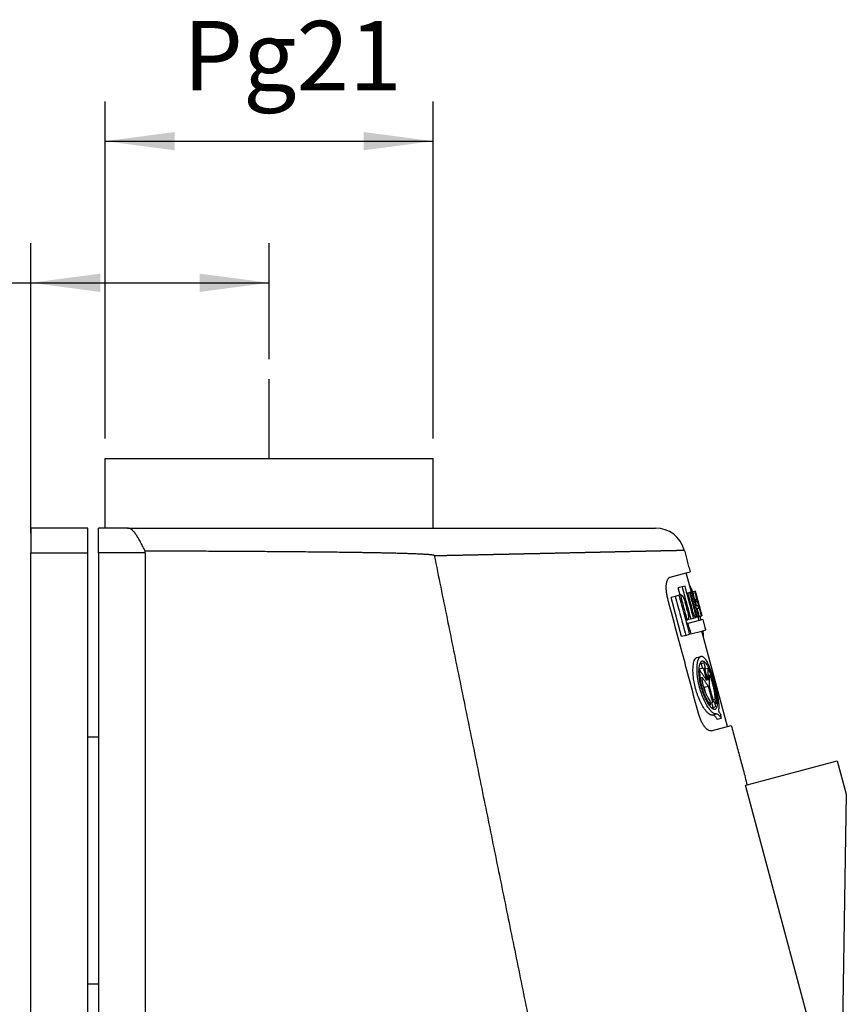
# Model space of a CAD drawing. Units: millimetres. Extents: x -154 to 143, y 38 to 248.
# Drawn here: x -54 to -13, y 169 to 218 of the extents above; entities that cross this region are included whole.
import ezdxf

# ---------------------------------------------------------------- set-up
doc = ezdxf.new("R2010")
doc.units = ezdxf.units.MM
doc.layers.add('1', color=7, linetype='Continuous')
doc.styles.add('CONVERTER_11', font='simplex.shx', dxfattribs={"width": 0.95})
doc.dimstyles.new('ME10_DIM_12', dxfattribs={"dimtxt": 7, "dimasz": 7, "dimexe": 4, "dimexo": 2, "dimgap": 3, "dimtad": 1, "dimdsep": 46, "dimtxsty": 'CONVERTER_11', "dimsah": 1, "dimcen": 0.09, "dimclrd": 7, "dimclre": 7, "dimclrt": 7, "dimadec": 0, "dimazin": 0, "dimtfac": 1, "dimtdec": 4, "dimtix": 1, "dimtmove": 0, "dimatfit": 3, "dimfxl": 1, "dimtolj": 1, "dimtzin": 0, "dimarcsym": 0})
doc.dimstyles.new('ME10_DIM_13', dxfattribs={"dimtxt": 7, "dimasz": 7, "dimexe": 4, "dimexo": 2, "dimgap": 3, "dimtad": 1, "dimdsep": 46, "dimtxsty": 'CONVERTER_11', "dimsah": 1, "dimcen": 0.09, "dimclrd": 7, "dimclre": 7, "dimclrt": 7, "dimadec": 0, "dimazin": 0, "dimtfac": 1, "dimtdec": 4, "dimtix": 1, "dimtmove": 0, "dimatfit": 3, "dimfxl": 1, "dimtolj": 1, "dimtzin": 0, "dimarcsym": 0})

# ---------------------------------------------------------------- blocks, each defined once
blk = doc.blocks.new('PE_3265_SM__3', base_point=(-107.754, 239.223))
at = {"color": 7, "linetype": 'Continuous'}
for p, q in [((-100.254, 392.777), (-83.754, 392.777)), ((-100.254, 385.777), (-100.254, 392.777)), ((-83.754, 392.777), (-67.254, 392.777)), ((-67.254, 385.777), (-67.254, 392.777)), ((-102.004, 385.777), (-107.754, 385.777)), ((-107.754, 385.777), (-107.754, 383.277)), ((-102.004, 383.277), (-102.004, 385.777)), ((-100.934, 383.277), (-100.934, 385.777)), ((-100.254, 385.777), (-100.934, 385.777)), ((-98.029, 385.777), (-100.254, 385.777)), ((-98.029, 385.777), (-67.254, 385.777)), ((-67.254, 385.777), (-44.847, 385.777)), ((-107.754, 383.277), (-102.004, 383.277)), ((-107.754, 284.277), (-107.754, 383.277)), ((-102.004, 364.762), (-102.004, 383.277)), ((-100.934, 383.277), (-100.934, 364.762)), ((-96.254, 383.277), (-100.934, 383.277)), ((-43.38, 380.837), (-41.753, 381.273)), ((-41.753, 381.273), (-41.366, 381.376)), ((-41.235, 379.34), (-41.753, 381.273)), ((-42.169, 379.855), (-42.568, 379.748)), ((-42.377, 379.034), (-42.568, 379.748)), ((-41.879, 379.933), (-42.169, 379.855)), ((-42.862, 378.904), (-43.272, 378.794)), ((-42.221, 374.87), (-43.272, 378.794)), ((-42.461, 379.012), (-42.862, 378.904)), ((-42.349, 379.042), (-42.461, 379.012)), ((-42.313, 379.051), (-42.349, 379.042)), ((-41.609, 379.24), (-41.687, 379.219)), ((-41.398, 379.297), (-41.609, 379.24)), ((-41.335, 379.313), (-41.398, 379.297)), ((-41.235, 379.34), (-41.335, 379.313)), ((-41.235, 379.34), (-41.17, 379.358)), ((-41.17, 379.358), (-41.028, 379.396)), ((-41.028, 379.396), (-40.898, 379.431)), ((-40.9, 378.538), (-40.947, 378.525)), ((-40.898, 379.431), (-40.855, 379.442)), ((-40.851, 379.443), (-40.855, 379.442)), ((-40.849, 379.444), (-40.851, 379.443)), ((-40.848, 379.444), (-40.849, 379.444)), ((-40.797, 378.629), (-40.691, 378.658)), ((-40.657, 378.603), (-40.781, 378.57)), ((-41.163, 377.575), (-41.241, 377.554)), ((-40.747, 377.967), (-40.794, 377.954)), ((-40.747, 377.967), (-40.596, 378.008)), ((-40.605, 378.337), (-40.711, 378.308)), ((-40.661, 377.646), (-40.708, 377.633)), ((-40.51, 377.686), (-40.661, 377.646)), ((-40.434, 377.77), (-40.452, 377.766)), ((-41.681, 376.544), (-41.792, 376.514)), ((-41.681, 376.544), (-41.644, 376.554)), ((-41.309, 376.644), (-41.644, 376.554)), ((-41.309, 376.644), (-41.018, 376.722)), ((-41.018, 376.722), (-40.773, 376.788)), ((-40.729, 376.799), (-40.773, 376.788)), ((-40.666, 376.816), (-40.729, 376.799)), ((-40.566, 376.843), (-40.666, 376.816)), ((-40.501, 376.86), (-40.566, 376.843)), ((-40.47, 376.486), (-40.566, 376.843)), ((-40.454, 376.873), (-40.501, 376.86)), ((-40.084, 376.59), (-40.47, 376.486)), ((-40.454, 376.873), (-40.283, 376.919)), ((-40.283, 376.919), (-40.186, 376.945)), ((-40.186, 376.945), (-40.182, 376.946)), ((-40.179, 376.947), (-40.182, 376.946)), ((-40.179, 376.947), (-40.179, 376.947)), ((-41.585, 376.188), (-41.696, 376.158)), ((-40.47, 376.486), (-41.585, 376.188)), ((-41.812, 374.98), (-42.221, 374.87)), ((-41.812, 374.98), (-41.41, 375.087)), ((-41.298, 375.117), (-41.41, 375.087)), ((-41.298, 375.117), (-40.183, 375.416)), ((-40.183, 375.416), (-39.797, 375.52)), ((-37.612, 365.818), (-40.183, 375.416)), ((-40.683, 372.759), (-40.284, 372.866)), ((-40.131, 371.665), (-40.434, 371.583)), ((-40.255, 372.128), (-40.386, 372.093)), ((-39.951, 372.209), (-40.255, 372.128)), ((-40.131, 371.665), (-40.035, 371.69)), ((-39.914, 371.723), (-39.827, 371.746)), ((-39.57, 371.651), (-39.873, 371.569)), ((-40.371, 371.436), (-40.472, 371.409)), ((-40.434, 371.583), (-40.467, 371.574)), ((-40.393, 371.43), (-40.434, 371.583)), ((-39.54, 369.843), (-39.939, 369.736)), ((-39.786, 369.164), (-39.939, 369.736)), ((-39.305, 367.978), (-39.43, 367.945)), ((-39.199, 368.187), (-39.321, 368.154)), ((-39.075, 367.723), (-39.207, 367.688)), ((-39.103, 368.213), (-39.199, 368.187)), ((-39.075, 367.723), (-38.771, 367.805)), ((-38.889, 368.52), (-39.045, 368.478)), ((-38.896, 368.268), (-38.982, 368.245)), ((-38.728, 368.133), (-38.85, 368.1)), ((-39.13, 366.963), (-38.731, 367.07)), ((-39.241, 365.381), (-37.612, 365.818)), ((-38.231, 366.623), (-38.626, 366.517)), ((-37.612, 365.818), (-37.225, 365.921)), ((-102.004, 364.762), (-100.934, 364.762)), ((-102.004, 339.922), (-102.004, 364.762)), ((-100.934, 364.762), (-100.934, 339.922)), ((-35.621, 359.933), (-26.541, 362.366)), ((-26.541, 362.366), (-25.635, 358.985)), ((-35.787, 359.888), (-35.621, 359.933)), ((-26.211, 324.149), (-35.787, 359.888)), ((-25.635, 358.985), (-26.201, 324.777)), ((-102.004, 339.922), (-100.934, 339.922)), ((-102.004, 284.277), (-102.004, 339.922)), ((-100.934, 339.922), (-100.934, 284.277))]:
    blk.add_line(p, q, dxfattribs=at)
blk.add_arc((-44.847, 382.777), 3, 15, 90, dxfattribs=at)
for points, knots in [([(-96.233, 383.46), (-96.312, 383.609), (-96.469, 383.906), (-96.694, 384.338), (-96.915, 384.74), (-97.131, 385.088), (-97.349, 385.38), (-97.566, 385.596), (-97.792, 385.746), (-97.953, 385.767), (-98.029, 385.777)], [0, 0, 0, 0, 0.508136, 1.007746, 1.460669, 1.883111, 2.236791, 2.548784, 2.801798, 3.030305, 3.030305, 3.030305, 3.030305]), ([(-67.127, 383.005), (-67.126, 383.005), (-67.124, 383.005), (-67.122, 383.005), (-67.121, 383.005), (-67.121, 383.005), (-67.12, 383.005), (-67.119, 383.005), (-67.118, 383.005), (-67.115, 383.005), (-67.111, 383.005), (-67.104, 383.005), (-67.095, 383.006), (-67.082, 383.006), (-67.064, 383.006), (-67.046, 383.007), (-67.03, 383.007), (-67.017, 383.007), (-67.005, 383.007), (-66.993, 383.008), (-66.981, 383.008), (-66.97, 383.008), (-66.935, 383.009), (-66.876, 383.01), (-66.792, 383.012), (-66.708, 383.014), (-66.625, 383.016), (-66.542, 383.017), (-66.431, 383.02), (-66.292, 383.023), (-66.126, 383.026), (-65.961, 383.03), (-65.811, 383.033), (-65.678, 383.036), (-65.56, 383.038), (-65.441, 383.041), (-65.323, 383.043), (-65.204, 383.046), (-65.085, 383.049), (-64.965, 383.051), (-64.845, 383.054), (-64.724, 383.056), (-64.603, 383.059), (-64.512, 383.061), (-64.452, 383.062), (-64.421, 383.063), (-64.391, 383.064), (-64.359, 383.064), (-64.327, 383.065), (-64.295, 383.066), (-64.262, 383.066), (-64.229, 383.067), (-64.195, 383.068), (-64.161, 383.068), (-64.126, 383.069), (-64.091, 383.07), (-64.055, 383.071), (-64.018, 383.072), (-63.982, 383.072), (-63.944, 383.073), (-63.907, 383.074), (-63.868, 383.075), (-63.83, 383.076), (-63.791, 383.076), (-63.751, 383.077), (-63.711, 383.078), (-63.67, 383.079), (-63.629, 383.08), (-63.588, 383.081), (-63.546, 383.082), (-63.503, 383.083), (-63.46, 383.084), (-63.417, 383.084), (-63.373, 383.085), (-63.329, 383.086), (-63.284, 383.087), (-63.239, 383.088), (-63.194, 383.089), (-63.148, 383.09), (-63.101, 383.091), (-63.054, 383.092), (-63.007, 383.093), (-62.959, 383.094), (-62.911, 383.095), (-62.862, 383.096), (-62.813, 383.098), (-62.764, 383.099), (-62.714, 383.1), (-62.664, 383.101), (-62.613, 383.102), (-62.562, 383.103), (-62.51, 383.104), (-62.458, 383.105), (-62.406, 383.106), (-62.353, 383.107), (-62.3, 383.109), (-62.246, 383.11), (-62.192, 383.111), (-62.138, 383.112), (-62.083, 383.113), (-62.028, 383.115), (-61.972, 383.116), (-61.919, 383.117), (-61.87, 383.118), (-61.824, 383.119), (-61.778, 383.12), (-61.732, 383.121), (-61.687, 383.122), (-61.642, 383.123), (-61.597, 383.124), (-61.553, 383.125), (-61.509, 383.126), (-61.465, 383.127), (-61.422, 383.128), (-61.379, 383.129), (-61.336, 383.129), (-61.293, 383.13), (-61.251, 383.131), (-61.209, 383.132), (-61.168, 383.133), (-61.127, 383.134), (-61.086, 383.135), (-61.045, 383.136), (-61.005, 383.137), (-60.965, 383.138), (-60.926, 383.138), (-60.887, 383.139), (-60.848, 383.14), (-60.809, 383.141), (-60.771, 383.142), (-60.734, 383.143), (-60.696, 383.143), (-60.659, 383.144), (-60.623, 383.145), (-60.587, 383.146), (-60.551, 383.147), (-60.515, 383.147), (-60.48, 383.148), (-60.446, 383.149), (-60.411, 383.15), (-60.378, 383.15), (-60.344, 383.151), (-60.311, 383.152), (-60.278, 383.152), (-60.246, 383.153), (-60.214, 383.154), (-60.183, 383.155), (-60.152, 383.155), (-60.121, 383.156), (-60.091, 383.157), (-60.061, 383.157), (-60.032, 383.158), (-60.003, 383.158), (-59.974, 383.159), (-59.946, 383.16), (-59.919, 383.16), (-59.891, 383.161), (-59.865, 383.161), (-59.838, 383.162), (-59.812, 383.163), (-59.787, 383.163), (-59.762, 383.164), (-59.738, 383.164), (-59.714, 383.165), (-59.69, 383.165), (-59.667, 383.166), (-59.645, 383.166), (-59.622, 383.167), (-59.601, 383.167), (-59.58, 383.168), (-59.559, 383.168), (-59.539, 383.169), (-59.519, 383.169), (-59.5, 383.169), (-59.481, 383.17), (-59.463, 383.17), (-59.434, 383.171), (-59.396, 383.172), (-59.346, 383.173), (-59.297, 383.174), (-59.248, 383.175), (-59.199, 383.176), (-59.15, 383.177), (-59.102, 383.178), (-59.054, 383.179), (-59.006, 383.18), (-58.958, 383.181), (-58.911, 383.182), (-58.863, 383.183), (-58.816, 383.184), (-58.77, 383.185), (-58.723, 383.186), (-58.677, 383.187), (-58.631, 383.188), (-58.585, 383.189), (-58.54, 383.19), (-58.495, 383.191), (-58.45, 383.192), (-58.406, 383.193), (-58.361, 383.194), (-58.318, 383.195), (-58.274, 383.196), (-58.231, 383.197), (-58.188, 383.198), (-58.145, 383.199), (-58.103, 383.2), (-58.061, 383.201), (-58.02, 383.202), (-57.979, 383.203), (-57.938, 383.203), (-57.898, 383.204), (-57.858, 383.205), (-57.818, 383.206), (-57.779, 383.207), (-57.74, 383.208), (-57.701, 383.209), (-57.663, 383.209), (-57.626, 383.21), (-57.588, 383.211), (-57.552, 383.212), (-57.515, 383.213), (-57.479, 383.213), (-57.444, 383.214), (-57.409, 383.215), (-57.374, 383.216), (-57.34, 383.217), (-57.306, 383.217), (-57.273, 383.218), (-57.24, 383.219), (-57.208, 383.219), (-57.176, 383.22), (-57.145, 383.221), (-57.114, 383.221), (-57.022, 383.223), (-56.868, 383.227), (-56.653, 383.232), (-56.437, 383.236), (-56.222, 383.241), (-56.006, 383.246), (-55.791, 383.25), (-55.575, 383.255), (-55.359, 383.26), (-55.143, 383.265), (-54.926, 383.269), (-54.71, 383.274), (-54.493, 383.279), (-54.276, 383.284), (-54.058, 383.288), (-53.841, 383.293), (-53.622, 383.298), (-53.404, 383.303), (-53.185, 383.308), (-52.966, 383.313), (-52.81, 383.316), (-52.719, 383.318), (-52.691, 383.319), (-52.663, 383.319), (-52.634, 383.32), (-52.605, 383.32), (-52.575, 383.321), (-52.545, 383.322), (-52.515, 383.322), (-52.484, 383.323), (-52.453, 383.324), (-52.421, 383.324), (-52.389, 383.325), (-52.356, 383.326), (-52.323, 383.327), (-52.29, 383.327), (-52.256, 383.328), (-52.222, 383.329), (-52.187, 383.33), (-52.153, 383.33), (-52.117, 383.331), (-52.082, 383.332), (-52.046, 383.333), (-52.01, 383.334), (-51.974, 383.334), (-51.937, 383.335), (-51.9, 383.336), (-51.863, 383.337), (-51.826, 383.338), (-51.788, 383.338), (-51.75, 383.339), (-51.712, 383.34), (-51.673, 383.341), (-51.635, 383.342), (-51.596, 383.343), (-51.557, 383.343), (-51.518, 383.344), (-51.479, 383.345), (-51.439, 383.346), (-51.4, 383.347), (-51.36, 383.348), (-51.32, 383.349), (-51.28, 383.35), (-51.24, 383.35), (-51.199, 383.351), (-51.159, 383.352), (-51.119, 383.353), (-51.078, 383.354), (-51.038, 383.355), (-50.997, 383.356), (-50.956, 383.357), (-50.916, 383.358), (-50.875, 383.358), (-50.834, 383.359), (-50.793, 383.36), (-50.753, 383.361), (-50.712, 383.362), (-50.671, 383.363), (-50.631, 383.364), (-50.59, 383.365), (-50.549, 383.366), (-50.509, 383.367), (-50.468, 383.367), (-50.428, 383.368), (-50.388, 383.369), (-50.347, 383.37), (-50.307, 383.371), (-50.267, 383.372), (-50.228, 383.373), (-50.188, 383.374), (-50.148, 383.374), (-50.109, 383.375), (-50.07, 383.376), (-50.031, 383.377), (-49.992, 383.378), (-49.953, 383.379), (-49.915, 383.38), (-49.876, 383.38), (-49.838, 383.381), (-49.8, 383.382), (-49.763, 383.383), (-49.726, 383.384), (-49.688, 383.385), (-49.652, 383.385), (-49.615, 383.386), (-49.579, 383.387), (-49.543, 383.388), (-49.507, 383.389), (-49.472, 383.389), (-49.437, 383.39), (-49.402, 383.391), (-49.368, 383.392), (-49.334, 383.392), (-49.301, 383.393), (-49.267, 383.394), (-49.235, 383.395), (-49.202, 383.395), (-49.17, 383.396), (-49.139, 383.397), (-49.107, 383.397), (-49.077, 383.398), (-49.046, 383.399), (-48.976, 383.4), (-48.865, 383.403), (-48.713, 383.406), (-48.561, 383.409), (-48.409, 383.413), (-48.257, 383.416), (-48.105, 383.419), (-47.953, 383.423), (-47.801, 383.426), (-47.649, 383.429), (-47.497, 383.433), (-47.346, 383.436), (-47.195, 383.439), (-47.044, 383.443), (-46.893, 383.446), (-46.743, 383.449), (-46.593, 383.452), (-46.443, 383.456), (-46.294, 383.459), (-46.145, 383.462), (-46.03, 383.465), (-45.951, 383.467), (-45.906, 383.468), (-45.862, 383.468), (-45.818, 383.469), (-45.774, 383.47), (-45.731, 383.471), (-45.689, 383.472), (-45.647, 383.473), (-45.606, 383.474), (-45.565, 383.475), (-45.525, 383.476), (-45.485, 383.477), (-45.445, 383.478), (-45.407, 383.478), (-45.368, 383.479), (-45.33, 383.48), (-45.293, 383.481), (-45.256, 383.482), (-45.219, 383.482), (-45.183, 383.483), (-45.148, 383.484), (-45.113, 383.485), (-45.078, 383.486), (-45.044, 383.486), (-45.01, 383.487), (-44.977, 383.488), (-44.944, 383.488), (-44.912, 383.489), (-44.88, 383.49), (-44.849, 383.491), (-44.818, 383.491), (-44.787, 383.492), (-44.757, 383.493), (-44.728, 383.493), (-44.699, 383.494), (-44.67, 383.494), (-44.642, 383.495), (-44.614, 383.496), (-44.586, 383.496), (-44.559, 383.497), (-44.533, 383.497), (-44.507, 383.498), (-44.481, 383.499), (-44.456, 383.499), (-44.431, 383.5), (-44.406, 383.5), (-44.382, 383.501), (-44.359, 383.501), (-44.335, 383.502), (-44.312, 383.502), (-44.29, 383.503), (-44.268, 383.503), (-44.246, 383.504), (-44.225, 383.504), (-44.204, 383.505), (-44.184, 383.505), (-44.164, 383.505), (-44.144, 383.506), (-44.125, 383.506), (-44.106, 383.507), (-44.087, 383.507), (-44.069, 383.507), (-44.051, 383.508), (-44.034, 383.508), (-44.017, 383.509), (-44, 383.509), (-43.984, 383.509), (-43.968, 383.51), (-43.953, 383.51), (-43.937, 383.51), (-43.922, 383.511), (-43.908, 383.511), (-43.894, 383.511), (-43.88, 383.512), (-43.867, 383.512), (-43.854, 383.512), (-43.841, 383.512), (-43.828, 383.513), (-43.816, 383.513), (-43.805, 383.513), (-43.793, 383.513), (-43.782, 383.514), (-43.76, 383.514), (-43.727, 383.515), (-43.683, 383.516), (-43.639, 383.517), (-43.596, 383.518), (-43.553, 383.519), (-43.51, 383.52), (-43.469, 383.52), (-43.427, 383.521), (-43.386, 383.522), (-43.346, 383.523), (-43.305, 383.524), (-43.266, 383.525), (-43.226, 383.526), (-43.187, 383.526), (-43.149, 383.527), (-43.11, 383.528), (-43.072, 383.529), (-43.035, 383.53), (-42.998, 383.531), (-42.961, 383.531), (-42.924, 383.532), (-42.888, 383.533), (-42.852, 383.534), (-42.816, 383.534), (-42.781, 383.535), (-42.746, 383.536), (-42.711, 383.537), (-42.677, 383.537), (-42.642, 383.538), (-42.608, 383.539), (-42.574, 383.54), (-42.541, 383.54), (-42.507, 383.541), (-42.474, 383.542), (-42.441, 383.543), (-42.343, 383.545), (-42.179, 383.548), (-42.026, 383.551), (-41.95, 383.553)], [0, 0, 0, 0, 0.002552, 0.005116, 0.005312, 0.005848, 0.006669, 0.007716, 0.008933, 0.010264, 0.015347, 0.0206, 0.031186, 0.041411, 0.062365, 0.083382, 0.096701, 0.109566, 0.121984, 0.133959, 0.145494, 0.156595, 0.167266, 0.250864, 0.334397, 0.418393, 0.501972, 0.585132, 0.667866, 0.834462, 1.000614, 1.166315, 1.331561, 1.44913, 1.567046, 1.685318, 1.803954, 1.922963, 2.042353, 2.162134, 2.282315, 2.402903, 2.523909, 2.64534, 2.675171, 2.705512, 2.736363, 2.767721, 2.799583, 2.831948, 2.864813, 2.898177, 2.932037, 2.966391, 3.001238, 3.036574, 3.072399, 3.108709, 3.145503, 3.182778, 3.220533, 3.258766, 3.297474, 3.336655, 3.376307, 3.416429, 3.457017, 3.49807, 3.539586, 3.581563, 3.623998, 3.66689, 3.710236, 3.754034, 3.798283, 3.842979, 3.888122, 3.933708, 3.979736, 4.026204, 4.07311, 4.120451, 4.168225, 4.216431, 4.265066, 4.314128, 4.363615, 4.413525, 4.463856, 4.514605, 4.565772, 4.617352, 4.669345, 4.721749, 4.77456, 4.827778, 4.8814, 4.935424, 4.989847, 5.044669, 5.099886, 5.155497, 5.211499, 5.257942, 5.3041, 5.349971, 5.395551, 5.440838, 5.485828, 5.530518, 5.574905, 5.618987, 5.66276, 5.706221, 5.749367, 5.792195, 5.834702, 5.876885, 5.918742, 5.960268, 6.001461, 6.042318, 6.082836, 6.123012, 6.162842, 6.202325, 6.241456, 6.280233, 6.318652, 6.356711, 6.394407, 6.431737, 6.468697, 6.505284, 6.541496, 6.57733, 6.612782, 6.647849, 6.682529, 6.716818, 6.750714, 6.784213, 6.817312, 6.850008, 6.882299, 6.914181, 6.945651, 6.976706, 7.007343, 7.037559, 7.067351, 7.096717, 7.125652, 7.154154, 7.18222, 7.209847, 7.237032, 7.263772, 7.290063, 7.315903, 7.341289, 7.366218, 7.390686, 7.414691, 7.43823, 7.461299, 7.483895, 7.506017, 7.527659, 7.54882, 7.569497, 7.589686, 7.609384, 7.628589, 7.647297, 7.665505, 7.683211, 7.732864, 7.782328, 7.831596, 7.880663, 7.929524, 7.978172, 8.026602, 8.074809, 8.122786, 8.170529, 8.218031, 8.265287, 8.312291, 8.359038, 8.405521, 8.451736, 8.497677, 8.543337, 8.588712, 8.633796, 8.678583, 8.723067, 8.767243, 8.811105, 8.854648, 8.897866, 8.940753, 8.983303, 9.025512, 9.067372, 9.10888, 9.150028, 9.190812, 9.231226, 9.271264, 9.31092, 9.35019, 9.389066, 9.427544, 9.465618, 9.503282, 9.540531, 9.577359, 9.61376, 9.649729, 9.68526, 9.720347, 9.754986, 9.789169, 9.822892, 9.856149, 9.888934, 9.921242, 9.953067, 9.984403, 10.015244, 10.045586, 10.260914, 10.47627, 10.691677, 10.907158, 11.122736, 11.338435, 11.554278, 11.770288, 11.986488, 12.202902, 12.419552, 12.636461, 12.853654, 13.071152, 13.28898, 13.50716, 13.725716, 13.94467, 14.164046, 14.383868, 14.41105, 14.438737, 14.466919, 14.495588, 14.524732, 14.554344, 14.584412, 14.614929, 14.645883, 14.677266, 14.709067, 14.741278, 14.773888, 14.806889, 14.84027, 14.874023, 14.908137, 14.942602, 14.97741, 15.012551, 15.048015, 15.083792, 15.119874, 15.15625, 15.19291, 15.229846, 15.267048, 15.304506, 15.342211, 15.380152, 15.418322, 15.456708, 15.495304, 15.534098, 15.573081, 15.612243, 15.651576, 15.691069, 15.730713, 15.770499, 15.810416, 15.850455, 15.890607, 15.930862, 15.97121, 16.011642, 16.052149, 16.09272, 16.133347, 16.174019, 16.214727, 16.255461, 16.296212, 16.336971, 16.377727, 16.418472, 16.459195, 16.499887, 16.540539, 16.58114, 16.621682, 16.662155, 16.702548, 16.742854, 16.783061, 16.823161, 16.863143, 16.902999, 16.942719, 16.982293, 17.021711, 17.060965, 17.100044, 17.138938, 17.177639, 17.216137, 17.254422, 17.292485, 17.330315, 17.367905, 17.405242, 17.44232, 17.479127, 17.515654, 17.551892, 17.58783, 17.62346, 17.658773, 17.693757, 17.728404, 17.762704, 17.796648, 17.830226, 17.863428, 17.896246, 17.928668, 17.960687, 17.992291, 18.023472, 18.05422, 18.084526, 18.114379, 18.266248, 18.418215, 18.57025, 18.722322, 18.874401, 19.026455, 19.178455, 19.330369, 19.482167, 19.633818, 19.785292, 19.936557, 20.087584, 20.23834, 20.388797, 20.538923, 20.688687, 20.838058, 20.987007, 21.135502, 21.180922, 21.225826, 21.270217, 21.314097, 21.357468, 21.400332, 21.442692, 21.484551, 21.52591, 21.566771, 21.607138, 21.647011, 21.686395, 21.72529, 21.763699, 21.801624, 21.839068, 21.876034, 21.912522, 21.948536, 21.984078, 22.01915, 22.053754, 22.087893, 22.121569, 22.154784, 22.187541, 22.219841, 22.251688, 22.283083, 22.314029, 22.344528, 22.374582, 22.404193, 22.433365, 22.462098, 22.490396, 22.518261, 22.545694, 22.572699, 22.599278, 22.625432, 22.651165, 22.676477, 22.701373, 22.725854, 22.749921, 22.773579, 22.796828, 22.819671, 22.842111, 22.86415, 22.885789, 22.907032, 22.927881, 22.948337, 22.968403, 22.988082, 23.007376, 23.026286, 23.044816, 23.062968, 23.080743, 23.098144, 23.115174, 23.131835, 23.148129, 23.164058, 23.179624, 23.194831, 23.209679, 23.224172, 23.238312, 23.252101, 23.265541, 23.278635, 23.291384, 23.303792, 23.31586, 23.327591, 23.338987, 23.35005, 23.360783, 23.405482, 23.44969, 23.493419, 23.536675, 23.579468, 23.621807, 23.6637, 23.705156, 23.746183, 23.786791, 23.826988, 23.866783, 23.906185, 23.945201, 23.983842, 24.022115, 24.06003, 24.097595, 24.134818, 24.171709, 24.208277, 24.244529, 24.280475, 24.316123, 24.351483, 24.386562, 24.42137, 24.455915, 24.490206, 24.524251, 24.55806, 24.591641, 24.625003, 24.658154, 24.691104, 24.72386, 24.953412, 25.182963, 25.182963, 25.182963, 25.182963]), ([(-96.254, 383.277), (-96.254, 383.292), (-96.253, 383.323), (-96.249, 383.369), (-96.242, 383.415), (-96.236, 383.445), (-96.233, 383.46)], [0, 0, 0, 0, 0.0461692, 0.0924733, 0.1384401, 0.1848016, 0.1848016, 0.1848016, 0.1848016]), ([(-67.127, 383.005), (-67.127, 383.006), (-67.127, 383.007), (-67.128, 383.009), (-67.129, 383.01), (-67.131, 383.012), (-67.133, 383.015), (-67.136, 383.016), (-67.138, 383.018), (-67.14, 383.019), (-67.141, 383.02), (-67.143, 383.021), (-67.145, 383.021), (-67.147, 383.022), (-67.148, 383.023), (-67.15, 383.024), (-67.152, 383.025), (-67.154, 383.025), (-67.155, 383.026), (-67.158, 383.027), (-67.16, 383.028), (-67.165, 383.03), (-67.171, 383.032), (-67.185, 383.036), (-67.206, 383.041), (-67.235, 383.047), (-67.264, 383.053), (-67.292, 383.057), (-67.321, 383.062), (-67.359, 383.067), (-67.406, 383.073), (-67.463, 383.079), (-67.52, 383.085), (-67.596, 383.093), (-67.691, 383.101), (-67.805, 383.11), (-67.919, 383.118), (-68.071, 383.128), (-68.261, 383.139), (-68.489, 383.15), (-68.716, 383.161), (-68.944, 383.171), (-69.172, 383.18), (-69.4, 383.188), (-69.627, 383.196), (-69.931, 383.206), (-70.31, 383.217), (-70.765, 383.23), (-71.221, 383.241), (-71.676, 383.252), (-72.131, 383.262), (-72.586, 383.271), (-73.041, 383.279), (-73.496, 383.287), (-73.951, 383.295), (-74.557, 383.305), (-75.316, 383.316), (-76.225, 383.328), (-77.135, 383.34), (-78.045, 383.35), (-78.955, 383.359), (-79.864, 383.368), (-80.774, 383.376), (-81.987, 383.387), (-83.502, 383.398), (-85.321, 383.41), (-87.14, 383.421), (-88.959, 383.431), (-90.777, 383.439), (-92.596, 383.447), (-94.414, 383.454), (-95.627, 383.458), (-96.233, 383.46)], [0, 0, 0, 0, 0.002021, 0.00403, 0.00603, 0.008033, 0.011958, 0.015902, 0.017812, 0.019723, 0.021642, 0.023558, 0.025486, 0.027411, 0.029331, 0.031251, 0.033102, 0.034953, 0.036811, 0.038668, 0.042392, 0.046113, 0.053585, 0.06105, 0.090307, 0.119522, 0.148435, 0.177328, 0.20621, 0.23508, 0.292485, 0.349865, 0.40723, 0.464581, 0.578914, 0.693215, 0.807495, 0.921755, 1.149881, 1.377961, 1.606011, 1.834032, 2.061851, 2.28965, 2.517433, 2.745201, 3.200701, 3.656159, 4.111397, 4.566603, 5.021783, 5.476937, 5.932072, 6.387186, 6.842281, 7.29736, 8.207284, 9.117153, 10.026973, 10.936747, 11.846482, 12.756179, 13.665842, 14.575472, 16.394457, 18.213334, 20.032115, 21.850807, 23.669421, 25.487961, 27.306432, 29.124839, 29.124839, 29.124839, 29.124839]), ([(-43.622, 378.701), (-43.654, 378.832), (-43.716, 379.089), (-43.757, 379.418), (-43.771, 379.666), (-43.773, 379.844), (-43.765, 380.003), (-43.749, 380.155), (-43.727, 380.291), (-43.696, 380.416), (-43.658, 380.527), (-43.613, 380.625), (-43.562, 380.705), (-43.507, 380.766), (-43.449, 380.812), (-43.404, 380.828), (-43.38, 380.837)], [0, 0, 0, 0, 0.404307, 0.792576, 0.990104, 1.150093, 1.327763, 1.467366, 1.608829, 1.738885, 1.855257, 1.960389, 2.061855, 2.136603, 2.205395, 2.28095, 2.28095, 2.28095, 2.28095]), ([(-42.169, 379.855), (-42.097, 379.587), (-41.954, 379.052), (-41.739, 378.249), (-41.524, 377.446), (-41.38, 376.911), (-41.309, 376.644)], [0, 0, 0, 0, 0.832272, 1.662028, 2.493592, 3.324057, 3.324057, 3.324057, 3.324057]), ([(-41.108, 379.374), (-41.108, 379.375), (-41.109, 379.377), (-41.123, 379.413), (-41.149, 379.479), (-41.188, 379.573), (-41.226, 379.661), (-41.264, 379.743), (-41.301, 379.82), (-41.339, 379.893), (-41.378, 379.963), (-41.406, 380.008), (-41.42, 380.03)], [0, 0, 0, 0, 0.0031701, 0.0063269, 0.1140337, 0.2158584, 0.3118233, 0.4019559, 0.4862902, 0.5688476, 0.649621, 0.7272811, 0.7272811, 0.7272811, 0.7272811]), ([(-40.519, 367.109), (-40.78, 368.084), (-41.297, 370.016), (-42.075, 372.922), (-42.849, 375.812), (-43.366, 377.744), (-43.622, 378.701)], [0, 0, 0, 0, 3.026524, 6, 9.026574, 12, 12, 12, 12]), ([(-42.862, 378.904), (-42.775, 378.577), (-42.6, 377.923), (-42.337, 376.942), (-42.074, 375.961), (-41.899, 375.307), (-41.812, 374.98)], [0, 0, 0, 0, 1.015283, 2.031368, 3.046706, 4.062736, 4.062736, 4.062736, 4.062736]), ([(-41.41, 375.087), (-41.498, 375.416), (-41.673, 376.07), (-41.936, 377.051), (-42.198, 378.031), (-42.373, 378.685), (-42.461, 379.012)], [0, 0, 0, 0, 1.021117, 2.031368, 3.047399, 4.062736, 4.062736, 4.062736, 4.062736]), ([(-42.349, 379.042), (-42.294, 378.835), (-42.182, 378.418), (-42.015, 377.794), (-41.848, 377.169), (-41.736, 376.752), (-41.681, 376.544)], [0, 0, 0, 0, 0.643146, 1.292689, 1.939033, 2.585377, 2.585377, 2.585377, 2.585377]), ([(-42.313, 379.051), (-42.306, 379.053), (-42.288, 379.056), (-42.261, 379.05), (-42.232, 379.036), (-42.203, 379.015), (-42.173, 378.987), (-42.141, 378.95), (-42.109, 378.907), (-42.078, 378.858), (-42.047, 378.804), (-42.016, 378.742), (-41.984, 378.673), (-41.955, 378.602), (-41.926, 378.526), (-41.9, 378.45), (-41.874, 378.369), (-41.859, 378.313), (-41.85, 378.283)], [0, 0, 0, 0, 0.023082, 0.052277, 0.0831023, 0.118895, 0.1568412, 0.2074041, 0.2648915, 0.3193642, 0.3782103, 0.4532451, 0.5273199, 0.6048563, 0.6861313, 0.7695335, 0.8470542, 0.9413806, 0.9413806, 0.9413806, 0.9413806]), ([(-40.9, 378.538), (-40.909, 378.571), (-40.925, 378.634), (-40.947, 378.721), (-40.964, 378.795), (-40.984, 378.888), (-41.006, 379), (-41.025, 379.111), (-41.035, 379.19), (-41.041, 379.24), (-41.044, 379.284), (-41.045, 379.322), (-41.044, 379.352), (-41.041, 379.374), (-41.037, 379.389), (-41.03, 379.394), (-41.028, 379.396)], [0, 0, 0, 0, 0.1036577, 0.1942314, 0.270293, 0.330402, 0.4804441, 0.6110907, 0.6683695, 0.7193462, 0.7633012, 0.8003796, 0.8327404, 0.8524665, 0.8676319, 0.8773992, 0.8773992, 0.8773992, 0.8773992]), ([(-40.657, 378.603), (-40.662, 378.621), (-40.672, 378.657), (-40.685, 378.708), (-40.698, 378.757), (-40.71, 378.803), (-40.721, 378.846), (-40.731, 378.886), (-40.739, 378.917), (-40.745, 378.943), (-40.751, 378.966), (-40.757, 378.992), (-40.764, 379.02), (-40.772, 379.052), (-40.78, 379.085), (-40.788, 379.12), (-40.797, 379.157), (-40.806, 379.194), (-40.814, 379.231), (-40.822, 379.266), (-40.829, 379.298), (-40.835, 379.327), (-40.84, 379.353), (-40.845, 379.376), (-40.849, 379.395), (-40.852, 379.411), (-40.854, 379.424), (-40.855, 379.433), (-40.856, 379.439), (-40.855, 379.441), (-40.855, 379.442)], [0, 0, 0, 0, 0.0565964, 0.1103135, 0.1609971, 0.2084932, 0.2526474, 0.2933054, 0.3303128, 0.3500364, 0.3735053, 0.4003264, 0.4301068, 0.4624535, 0.4969735, 0.5332741, 0.5709624, 0.6096459, 0.6480645, 0.6837564, 0.7165873, 0.746423, 0.7731292, 0.7965719, 0.8161879, 0.8326458, 0.8457285, 0.8547696, 0.8605505, 0.8628319, 0.8628319, 0.8628319, 0.8628319]), ([(-40.773, 376.788), (-40.778, 376.787), (-40.791, 376.786), (-40.81, 376.795), (-40.83, 376.811), (-40.851, 376.834), (-40.875, 376.864), (-40.899, 376.901), (-40.926, 376.946), (-40.952, 376.996), (-40.981, 377.054), (-41.009, 377.119), (-41.038, 377.188), (-41.074, 377.286), (-41.118, 377.413), (-41.148, 377.52), (-41.163, 377.575)], [0, 0, 0, 0, 0.0164586, 0.0364466, 0.0621521, 0.0940575, 0.1288581, 0.1781661, 0.2249161, 0.287717, 0.3455758, 0.42012, 0.5001228, 0.5701378, 0.7333245, 0.9035839, 0.9035839, 0.9035839, 0.9035839]), ([(-40.452, 377.766), (-40.444, 377.736), (-40.429, 377.681), (-40.408, 377.598), (-40.388, 377.522), (-40.365, 377.429), (-40.343, 377.336), (-40.323, 377.245), (-40.305, 377.162), (-40.29, 377.08), (-40.277, 377.005), (-40.275, 376.956), (-40.274, 376.93), (-40.281, 376.921), (-40.283, 376.919)], [0, 0, 0, 0, 0.0936439, 0.1683871, 0.2587279, 0.3299642, 0.4532665, 0.5457495, 0.6099179, 0.7079304, 0.7975101, 0.8355088, 0.8583921, 0.8691533, 0.8691533, 0.8691533, 0.8691533]), ([(-40.186, 376.945), (-40.186, 376.945), (-40.186, 376.945), (-40.187, 376.947), (-40.189, 376.95), (-40.191, 376.954), (-40.194, 376.961), (-40.197, 376.969), (-40.201, 376.98), (-40.205, 376.993), (-40.209, 377.004), (-40.213, 377.015), (-40.216, 377.025), (-40.22, 377.036), (-40.225, 377.05), (-40.23, 377.065), (-40.236, 377.087), (-40.245, 377.114), (-40.256, 377.148), (-40.265, 377.178), (-40.273, 377.204), (-40.28, 377.226), (-40.287, 377.25), (-40.295, 377.277), (-40.304, 377.307), (-40.314, 377.34), (-40.324, 377.375), (-40.335, 377.413), (-40.347, 377.453), (-40.358, 377.494), (-40.37, 377.535), (-40.381, 377.575), (-40.391, 377.612), (-40.401, 377.648), (-40.41, 377.682), (-40.419, 377.713), (-40.427, 377.743), (-40.432, 377.761), (-40.434, 377.77)], [0, 0, 0, 0, 0.0006454, 0.0022314, 0.0052443, 0.0101026, 0.0172118, 0.0267248, 0.0381721, 0.0514623, 0.0665032, 0.0750128, 0.085312, 0.0974883, 0.111629, 0.1278217, 0.1461538, 0.1790007, 0.2148009, 0.2534328, 0.2730708, 0.295697, 0.3212552, 0.3496891, 0.3809426, 0.4149597, 0.4516843, 0.4910605, 0.5330322, 0.5771475, 0.6197447, 0.6606748, 0.6997888, 0.7369377, 0.7719721, 0.8047429, 0.8351009, 0.8628967, 0.8628967, 0.8628967, 0.8628967]), ([(-41.628, 377.451), (-41.62, 377.423), (-41.606, 377.368), (-41.587, 377.282), (-41.571, 377.2), (-41.559, 377.123), (-41.549, 377.048), (-41.542, 376.973), (-41.538, 376.902), (-41.537, 376.836), (-41.54, 376.779), (-41.546, 376.725), (-41.555, 376.68), (-41.57, 376.631), (-41.593, 376.581), (-41.629, 376.562), (-41.644, 376.554)], [0, 0, 0, 0, 0.086147, 0.1715785, 0.2625558, 0.3360725, 0.4074908, 0.4875977, 0.5624355, 0.621179, 0.6846675, 0.7335022, 0.7840789, 0.8220539, 0.8889486, 0.9406151, 0.9406151, 0.9406151, 0.9406151]), ([(-40.276, 376.538), (-40.284, 376.575), (-40.302, 376.65), (-40.325, 376.747), (-40.345, 376.831), (-40.356, 376.875), (-40.361, 376.898)], [0, 0, 0, 0, 0.1116423, 0.2314158, 0.3003229, 0.3694867, 0.3694867, 0.3694867, 0.3694867]), ([(-40.015, 374.788), (-40.014, 374.827), (-40.012, 374.907), (-40.019, 375.05), (-40.034, 375.231), (-40.053, 375.371), (-40.063, 375.448)], [0, 0, 0, 0, 0.1164929, 0.2383735, 0.43031, 0.6625058, 0.6625058, 0.6625058, 0.6625058]), ([(-39.13, 366.963), (-39.149, 366.96), (-39.194, 366.952), (-39.267, 366.965), (-39.346, 366.995), (-39.429, 367.043), (-39.515, 367.108), (-39.608, 367.193), (-39.701, 367.292), (-39.814, 367.427), (-39.94, 367.601), (-40.084, 367.827), (-40.226, 368.082), (-40.368, 368.369), (-40.496, 368.665), (-40.614, 368.974), (-40.719, 369.286), (-40.847, 369.728), (-40.97, 370.278), (-41.059, 370.922), (-41.085, 371.512), (-41.055, 371.979), (-40.989, 372.314), (-40.922, 372.506), (-40.854, 372.624), (-40.801, 372.689), (-40.744, 372.737), (-40.701, 372.752), (-40.683, 372.759)], [0, 0, 0, 0, 0.058879, 0.136355, 0.218916, 0.312825, 0.420806, 0.541848, 0.690993, 0.827561, 1.069063, 1.336768, 1.629211, 1.94395, 2.298159, 2.596052, 2.937541, 3.284405, 3.9755, 4.625706, 5.233515, 5.743207, 6.025929, 6.25583, 6.34927, 6.431459, 6.508807, 6.567608, 6.567608, 6.567608, 6.567608]), ([(-38.731, 367.07), (-38.778, 367.068), (-38.882, 367.062), (-39.006, 367.135), (-39.112, 367.214), (-39.204, 367.299), (-39.296, 367.397), (-39.465, 367.601), (-39.697, 367.952), (-39.967, 368.476), (-40.212, 369.077), (-40.379, 369.612), (-40.488, 370.057), (-40.556, 370.39), (-40.608, 370.716), (-40.646, 371.045), (-40.666, 371.352), (-40.67, 371.603), (-40.666, 371.78), (-40.659, 371.911), (-40.648, 372.033), (-40.632, 372.163), (-40.61, 372.296), (-40.579, 372.432), (-40.542, 372.549), (-40.5, 372.649), (-40.455, 372.729), (-40.402, 372.795), (-40.346, 372.843), (-40.303, 372.859), (-40.284, 372.866)], [0, 0, 0, 0, 0.136028, 0.307893, 0.414844, 0.534803, 0.682329, 0.817603, 1.328666, 1.938977, 2.585612, 3.272763, 3.618668, 3.95929, 4.291075, 4.60856, 4.95188, 5.215626, 5.360144, 5.484068, 5.608612, 5.726389, 5.876677, 6.013563, 6.145959, 6.244162, 6.338133, 6.420569, 6.497154, 6.556523, 6.556523, 6.556523, 6.556523]), ([(-40.284, 372.866), (-40.252, 372.87), (-40.191, 372.877), (-40.099, 372.839), (-40.005, 372.772), (-39.906, 372.669), (-39.804, 372.531), (-39.7, 372.362), (-39.595, 372.163), (-39.484, 371.925), (-39.373, 371.66), (-39.267, 371.377), (-39.158, 371.066), (-39.052, 370.732), (-38.946, 370.374), (-38.847, 370.009), (-38.76, 369.66), (-38.663, 369.23), (-38.57, 368.746), (-38.505, 368.279), (-38.481, 367.938), (-38.478, 367.721), (-38.487, 367.533), (-38.509, 367.419), (-38.518, 367.37)], [0, 0, 0, 0, 0.09383, 0.18186, 0.290909, 0.439703, 0.607348, 0.806283, 1.03372, 1.281929, 1.593975, 1.894652, 2.188025, 2.58409, 2.945087, 3.307795, 3.718303, 4.024024, 4.629023, 5.197901, 5.437068, 5.653094, 5.849745, 5.999926, 5.999926, 5.999926, 5.999926]), ([(-38.856, 367.534), (-38.873, 367.531), (-38.91, 367.524), (-38.972, 367.536), (-39.035, 367.561), (-39.099, 367.6), (-39.169, 367.652), (-39.245, 367.723), (-39.322, 367.807), (-39.461, 367.978), (-39.652, 368.273), (-39.834, 368.631), (-39.973, 368.955), (-40.072, 369.217), (-40.163, 369.49), (-40.246, 369.778), (-40.316, 370.061), (-40.374, 370.35), (-40.417, 370.618), (-40.45, 370.896), (-40.468, 371.148), (-40.474, 371.402), (-40.466, 371.618), (-40.449, 371.797), (-40.427, 371.933), (-40.402, 372.042), (-40.372, 372.141), (-40.338, 372.222), (-40.3, 372.29), (-40.258, 372.343), (-40.212, 372.383), (-40.177, 372.396), (-40.16, 372.402)], [0, 0, 0, 0, 0.053743, 0.111968, 0.18473, 0.256541, 0.336971, 0.444595, 0.567009, 0.680097, 1.106199, 1.615512, 1.884157, 2.164977, 2.45376, 2.747036, 3.064329, 3.327982, 3.632095, 3.877942, 4.168499, 4.389993, 4.638515, 4.816328, 4.929414, 5.051804, 5.150955, 5.239245, 5.31602, 5.383412, 5.441713, 5.495512, 5.495512, 5.495512, 5.495512]), ([(-40.335, 372.226), (-40.326, 372.218), (-40.307, 372.202), (-40.282, 372.179), (-40.26, 372.155), (-40.246, 372.14), (-40.239, 372.132)], [0, 0, 0, 0, 0.0363515, 0.0728115, 0.1028127, 0.1337881, 0.1337881, 0.1337881, 0.1337881]), ([(-40.16, 372.402), (-40.159, 372.402), (-40.158, 372.402), (-40.157, 372.403), (-40.156, 372.403), (-40.155, 372.403), (-40.154, 372.404)], [0, 0, 0, 0, 0.001450189, 0.002905642, 0.004355235, 0.005807389, 0.005807389, 0.005807389, 0.005807389]), ([(-40.154, 372.404), (-40.12, 372.405), (-40.044, 372.408), (-39.931, 372.332), (-39.816, 372.213), (-39.711, 372.062), (-39.607, 371.882), (-39.507, 371.68), (-39.407, 371.453), (-39.311, 371.208), (-39.219, 370.953), (-39.132, 370.691), (-39.045, 370.407), (-38.964, 370.117), (-38.886, 369.811), (-38.821, 369.53), (-38.762, 369.247), (-38.714, 368.977), (-38.675, 368.711), (-38.65, 368.473), (-38.637, 368.255), (-38.637, 368.044), (-38.654, 367.856), (-38.697, 367.698), (-38.756, 367.582), (-38.825, 367.548), (-38.856, 367.534)], [0, 0, 0, 0, 0.099062, 0.226046, 0.388012, 0.59779, 0.77552, 1.01189, 1.273053, 1.519827, 1.800118, 2.08806, 2.347754, 2.689971, 2.992848, 3.293085, 3.556503, 3.858854, 4.117089, 4.360918, 4.577706, 4.770865, 4.99385, 5.140484, 5.266285, 5.365176, 5.365176, 5.365176, 5.365176]), ([(-39.57, 371.651), (-39.569, 371.553), (-39.567, 371.358), (-39.568, 371.066), (-39.573, 370.774), (-39.578, 370.578), (-39.581, 370.481)], [0, 0, 0, 0, 0.293048, 0.583728, 0.877811, 1.169556, 1.169556, 1.169556, 1.169556]), ([(-39.57, 371.651), (-39.509, 371.524), (-39.382, 371.257), (-39.251, 370.899), (-39.149, 370.588), (-39.077, 370.349), (-39.006, 370.096), (-38.92, 369.761), (-38.828, 369.344), (-38.764, 368.954), (-38.731, 368.661), (-38.718, 368.472), (-38.715, 368.294), (-38.724, 368.186), (-38.728, 368.133)], [0, 0, 0, 0, 0.419784, 0.887403, 1.142564, 1.402032, 1.635271, 1.931581, 2.438303, 2.917093, 3.116167, 3.322985, 3.485703, 3.647537, 3.647537, 3.647537, 3.647537]), ([(-39.305, 367.978), (-39.343, 368.023), (-39.415, 368.108), (-39.52, 368.261), (-39.619, 368.422), (-39.721, 368.611), (-39.817, 368.81), (-39.913, 369.033), (-40.003, 369.27), (-40.114, 369.602), (-40.229, 370.025), (-40.309, 370.45), (-40.351, 370.78), (-40.368, 371.003), (-40.377, 371.221), (-40.373, 371.36), (-40.371, 371.436)], [0, 0, 0, 0, 0.177491, 0.333489, 0.556228, 0.745686, 0.975323, 1.218907, 1.473594, 1.736392, 2.26863, 2.786125, 3.033072, 3.266291, 3.458622, 3.68523, 3.68523, 3.68523, 3.68523]), ([(-39.702, 370.449), (-39.756, 370.532), (-39.864, 370.698), (-40.03, 370.945), (-40.198, 371.192), (-40.313, 371.354), (-40.371, 371.436)], [0, 0, 0, 0, 0.297204, 0.5948, 0.893309, 1.192218, 1.192218, 1.192218, 1.192218]), ([(-40.176, 370.786), (-40.122, 370.708), (-40.013, 370.552), (-39.852, 370.317), (-39.695, 370.081), (-39.592, 369.923), (-39.54, 369.843)], [0, 0, 0, 0, 0.285017, 0.569664, 0.853489, 1.136952, 1.136952, 1.136952, 1.136952]), ([(-39.344, 368.398), (-39.391, 368.457), (-39.495, 368.586), (-39.6, 368.771), (-39.689, 368.944), (-39.754, 369.086), (-39.82, 369.245), (-39.903, 369.466), (-39.995, 369.757), (-40.082, 370.107), (-40.146, 370.45), (-40.166, 370.677), (-40.176, 370.786)], [0, 0, 0, 0, 0.22489, 0.496505, 0.635424, 0.809257, 0.964922, 1.153814, 1.51525, 1.880186, 2.234544, 2.562199, 2.562199, 2.562199, 2.562199]), ([(-39.419, 369.876), (-39.416, 369.969), (-39.411, 370.155), (-39.406, 370.434), (-39.405, 370.713), (-39.406, 370.899), (-39.407, 370.992)], [0, 0, 0, 0, 0.278441, 0.558992, 0.837716, 1.116065, 1.116065, 1.116065, 1.116065]), ([(-39.407, 370.992), (-39.387, 370.942), (-39.346, 370.842), (-39.287, 370.681), (-39.231, 370.518), (-39.18, 370.355), (-39.13, 370.187), (-39.084, 370.017), (-39.039, 369.836), (-39, 369.662), (-38.964, 369.486), (-38.934, 369.316), (-38.911, 369.158), (-38.894, 369.008), (-38.883, 368.873), (-38.878, 368.744), (-38.878, 368.627), (-38.886, 368.554), (-38.889, 368.52)], [0, 0, 0, 0, 0.159788, 0.325791, 0.51433, 0.676642, 0.839044, 1.039185, 1.203962, 1.400454, 1.573858, 1.742723, 1.916622, 2.053786, 2.194184, 2.324007, 2.440672, 2.544111, 2.544111, 2.544111, 2.544111]), ([(-39.939, 369.736), (-39.953, 369.757), (-39.979, 369.798), (-40.006, 369.838), (-40.019, 369.858)], [0, 0, 0, 0, 0.0728485, 0.1457134, 0.1457134, 0.1457134, 0.1457134]), ([(-39.305, 367.978), (-39.308, 368.013), (-39.314, 368.083), (-39.324, 368.188), (-39.334, 368.293), (-39.341, 368.363), (-39.344, 368.398)], [0, 0, 0, 0, 0.1054558, 0.2108291, 0.3162815, 0.4216394, 0.4216394, 0.4216394, 0.4216394]), ([(-39.059, 367.728), (-39.061, 367.718), (-39.065, 367.698), (-39.073, 367.666), (-39.083, 367.633), (-39.091, 367.61), (-39.095, 367.599)], [0, 0, 0, 0, 0.0310052, 0.0610294, 0.0975992, 0.134068, 0.134068, 0.134068, 0.134068]), ([(-38.889, 368.52), (-38.875, 368.488), (-38.848, 368.423), (-38.808, 368.326), (-38.768, 368.23), (-38.741, 368.165), (-38.728, 368.133)], [0, 0, 0, 0, 0.1049565, 0.2096823, 0.3145587, 0.4193505, 0.4193505, 0.4193505, 0.4193505]), ([(-39.241, 365.381), (-39.29, 365.377), (-39.398, 365.368), (-39.566, 365.453), (-39.738, 365.591), (-39.916, 365.796), (-40.092, 366.058), (-40.23, 366.319), (-40.33, 366.546), (-40.403, 366.735), (-40.466, 366.919), (-40.502, 367.049), (-40.519, 367.109)], [0, 0, 0, 0, 0.145078, 0.319175, 0.54226, 0.810889, 1.129212, 1.485873, 1.694733, 1.873942, 2.092717, 2.279335, 2.279335, 2.279335, 2.279335]), ([(-39.13, 366.963), (-39.113, 366.966), (-39.075, 366.973), (-39.013, 366.958), (-38.951, 366.925), (-38.889, 366.877), (-38.826, 366.812), (-38.762, 366.732), (-38.693, 366.632), (-38.65, 366.559), (-38.626, 366.517)], [0, 0, 0, 0, 0.0514091, 0.1140879, 0.1863727, 0.2606299, 0.3484773, 0.4584943, 0.5669192, 0.7121294, 0.7121294, 0.7121294, 0.7121294]), ([(-38.731, 367.07), (-38.694, 367.072), (-38.606, 367.075), (-38.509, 366.998), (-38.429, 366.917), (-38.365, 366.835), (-38.297, 366.736), (-38.255, 366.663), (-38.231, 366.623)], [0, 0, 0, 0, 0.1095364, 0.2569796, 0.348088, 0.4543472, 0.5671766, 0.7077046, 0.7077046, 0.7077046, 0.7077046]), ([(-38.518, 367.37), (-38.498, 367.347), (-38.453, 367.295), (-38.39, 367.205), (-38.325, 367.104), (-38.285, 367.031), (-38.264, 366.995)], [0, 0, 0, 0, 0.0936049, 0.2053877, 0.328529, 0.4543232, 0.4543232, 0.4543232, 0.4543232]), ([(-38.231, 366.623), (-38.234, 366.654), (-38.239, 366.716), (-38.247, 366.809), (-38.256, 366.902), (-38.261, 366.964), (-38.264, 366.995)], [0, 0, 0, 0, 0.0933992, 0.1867068, 0.2800574, 0.3733631, 0.3733631, 0.3733631, 0.3733631])]:
    blk.add_open_spline(points, degree=3, knots=knots, dxfattribs=at)
for points in [[(-41.95, 383.553), (-41.901, 383.372), (-41.804, 383.009), (-41.658, 382.465), (-41.512, 381.92), (-41.415, 381.558), (-41.366, 381.376)], [(-96.254, 383.277), (-96.254, 379.277), (-96.254, 371.277), (-96.254, 359.277), (-96.254, 347.277), (-96.254, 339.277), (-96.254, 335.277)], [(-67.127, 383.005), (-66.695, 380.887), (-65.831, 376.65), (-64.536, 370.295), (-63.241, 363.94), (-61.946, 357.585), (-60.651, 351.23), (-59.356, 344.875), (-58.061, 338.52), (-57.197, 334.283), (-56.765, 332.165)], [(-41.018, 376.722), (-41.09, 376.989), (-41.234, 377.524), (-41.449, 378.327), (-41.664, 379.13), (-41.807, 379.665), (-41.879, 379.933)], [(-41.609, 379.24), (-41.572, 379.101), (-41.498, 378.824), (-41.386, 378.408), (-41.275, 377.991), (-41.2, 377.714), (-41.163, 377.575)], [(-40.729, 376.799), (-40.785, 377.007), (-40.896, 377.424), (-41.063, 378.048), (-41.231, 378.672), (-41.342, 379.089), (-41.398, 379.297)], [(-41.335, 379.313), (-41.279, 379.105), (-41.168, 378.689), (-41.001, 378.065), (-40.833, 377.44), (-40.722, 377.024), (-40.666, 376.816)], [(-40.501, 376.86), (-40.557, 377.068), (-40.669, 377.485), (-40.836, 378.109), (-41.003, 378.733), (-41.115, 379.149), (-41.17, 379.358)], [(-40.9, 378.538), (-40.887, 378.49), (-40.862, 378.395), (-40.824, 378.252), (-40.785, 378.11), (-40.76, 378.015), (-40.747, 377.967)], [(-40.691, 378.658), (-40.708, 378.722), (-40.742, 378.851), (-40.794, 379.044), (-40.846, 379.237), (-40.88, 379.366), (-40.898, 379.431)], [(-40.182, 376.946), (-40.238, 377.154), (-40.349, 377.57), (-40.516, 378.195), (-40.684, 378.819), (-40.795, 379.235), (-40.851, 379.443)], [(-40.849, 379.444), (-40.793, 379.236), (-40.681, 378.819), (-40.514, 378.195), (-40.347, 377.571), (-40.235, 377.155), (-40.179, 376.947)], [(-40.848, 379.444), (-40.793, 379.236), (-40.681, 378.82), (-40.514, 378.195), (-40.347, 377.571), (-40.235, 377.155), (-40.179, 376.947)], [(-40.711, 378.308), (-40.718, 378.335), (-40.732, 378.388), (-40.754, 378.469), (-40.775, 378.549), (-40.79, 378.602), (-40.797, 378.629)], [(-40.657, 378.603), (-40.639, 378.533), (-40.602, 378.395), (-40.546, 378.187), (-40.49, 377.979), (-40.453, 377.84), (-40.434, 377.77)], [(-41.628, 377.451), (-41.646, 377.52), (-41.683, 377.659), (-41.739, 377.867), (-41.795, 378.075), (-41.832, 378.214), (-41.85, 378.283)], [(-40.661, 377.646), (-40.644, 377.581), (-40.609, 377.453), (-40.558, 377.259), (-40.506, 377.066), (-40.471, 376.937), (-40.454, 376.873)], [(-40.452, 377.766), (-40.464, 377.813), (-40.49, 377.908), (-40.528, 378.051), (-40.566, 378.194), (-40.592, 378.289), (-40.605, 378.337)], [(-40.596, 378.008), (-40.589, 377.981), (-40.574, 377.927), (-40.553, 377.847), (-40.531, 377.767), (-40.517, 377.713), (-40.51, 377.686)], [(-40.084, 376.59), (-40.06, 376.501), (-40.012, 376.322), (-39.94, 376.055), (-39.869, 375.787), (-39.821, 375.609), (-39.797, 375.52)], [(-41.585, 376.188), (-41.561, 376.098), (-41.513, 375.92), (-41.442, 375.652), (-41.37, 375.385), (-41.322, 375.206), (-41.298, 375.117)], [(-40.255, 372.128), (-40.244, 372.09), (-40.224, 372.012), (-40.193, 371.896), (-40.162, 371.78), (-40.141, 371.703), (-40.131, 371.665)], [(-40.035, 371.69), (-40.007, 371.587), (-39.952, 371.38), (-39.869, 371.069), (-39.786, 370.759), (-39.73, 370.552), (-39.702, 370.449)], [(-39.827, 371.746), (-39.838, 371.784), (-39.858, 371.862), (-39.889, 371.978), (-39.92, 372.094), (-39.941, 372.171), (-39.951, 372.209)], [(-39.581, 370.481), (-39.609, 370.585), (-39.664, 370.792), (-39.747, 371.102), (-39.831, 371.412), (-39.886, 371.619), (-39.914, 371.723)], [(-39.54, 369.843), (-39.504, 369.707), (-39.431, 369.436), (-39.322, 369.028), (-39.213, 368.62), (-39.14, 368.349), (-39.103, 368.213)], [(-38.982, 368.245), (-39.019, 368.381), (-39.091, 368.653), (-39.201, 369.061), (-39.31, 369.468), (-39.383, 369.74), (-39.419, 369.876)], [(-39.199, 368.187), (-39.189, 368.149), (-39.168, 368.071), (-39.137, 367.955), (-39.106, 367.839), (-39.085, 367.762), (-39.075, 367.723)], [(-38.771, 367.805), (-38.782, 367.843), (-38.802, 367.921), (-38.834, 368.037), (-38.865, 368.153), (-38.885, 368.23), (-38.896, 368.268)], [(-37.225, 365.921), (-37.091, 365.422), (-36.824, 364.424), (-36.423, 362.927), (-36.022, 361.43), (-35.754, 360.432), (-35.621, 359.933)]]:
    blk.add_open_spline(points, degree=3, dxfattribs=at)
blk = doc.blocks.new('*D16')
at = {"layer": '1', "color": 7, "linetype": 'Continuous'}
for p, q in [((-107.754, 385.277), (-107.754, 414.461)), ((-83.754, 402.777), (-83.754, 414.461)), ((-123.235, 410.461), (-107.754, 410.461)), ((-107.754, 410.461), (-83.754, 410.461))]:
    blk.add_line(p, q, dxfattribs=at)
at = {"layer": '1', "color": 7}
for points in [[(-100.754, 411.383), (-100.754, 409.539), (-107.754, 410.461)], [(-90.754, 409.539), (-90.754, 411.383), (-83.754, 410.461)]]:
    blk.add_solid(points, dxfattribs=at)
at = {"layer": '1', "color": 7, "insert": (-123.235, 413.461), "char_height": 7, "attachment_point": 7, "rotation": 0.00014, "line_spacing_factor": 0.60024, "style": 'CONVERTER_11'}
blk.add_mtext('24', dxfattribs=at)
blk = doc.blocks.new('*D17')
at = {"layer": '1', "color": 7, "linetype": 'Continuous'}
for p, q in [((-100.254, 394.777), (-100.254, 428.715)), ((-67.254, 394.777), (-67.254, 428.715)), ((-100.254, 424.715), (-67.254, 424.715))]:
    blk.add_line(p, q, dxfattribs=at)
at = {"layer": '1', "color": 7}
for points in [[(-93.254, 425.636), (-93.254, 423.793), (-100.254, 424.715)], [(-74.254, 423.793), (-74.254, 425.636), (-67.254, 424.715)]]:
    blk.add_solid(points, dxfattribs=at)
at = {"layer": '1', "color": 7, "insert": (-92.434, 429.815), "char_height": 7, "attachment_point": 7, "rotation": 0.00014, "line_spacing_factor": 0.60024, "style": 'CONVERTER_11'}
blk.add_mtext('\\C7;Pg\\C7;21', dxfattribs=at)
blk = doc.blocks.new('Da_sinistra1', base_point=(-59.944, 316))
at = {"layer": '1', "color": 7, "linetype": 'Continuous'}
blk.add_line((-83.754, 392.777), (-83.754, 400.777), dxfattribs=at)
blk.add_blockref('PE_3265_SM__3', (-107.754, 239.223))
at = {"layer": '1'}
dim = blk.add_linear_dim(base=(-100.254, 424.715), p1=(-67.254, 392.777), p2=(-100.254, 392.777), text='Pg21', dimstyle='ME10_DIM_13', override={"dimpost": 'Pg<>'}, dxfattribs=at)
dim.commit()
dim.dimension.update_dxf_attribs({"geometry": '*D17', "text_midpoint": (-83.754, 432.265), "text_rotation": 0.00014})
dim = blk.add_linear_dim(base=(-107.754, 410.461), p1=(-83.754, 400.777), p2=(-107.754, 383.277), dimstyle='ME10_DIM_12', dxfattribs=at)
dim.commit()
dim.dimension.update_dxf_attribs({"geometry": '*D16', "text_midpoint": (-117.985, 416.961), "text_rotation": 0.00014})

msp = doc.modelspace()

# ---------------------------------------------------------------- block references
at = {"xscale": 0.5, "yscale": 0.5, "zscale": 0.5}
msp.add_blockref('Da_sinistra1', (-29.971951, 158), dxfattribs=at)

doc.saveas('drawing.dxf')
